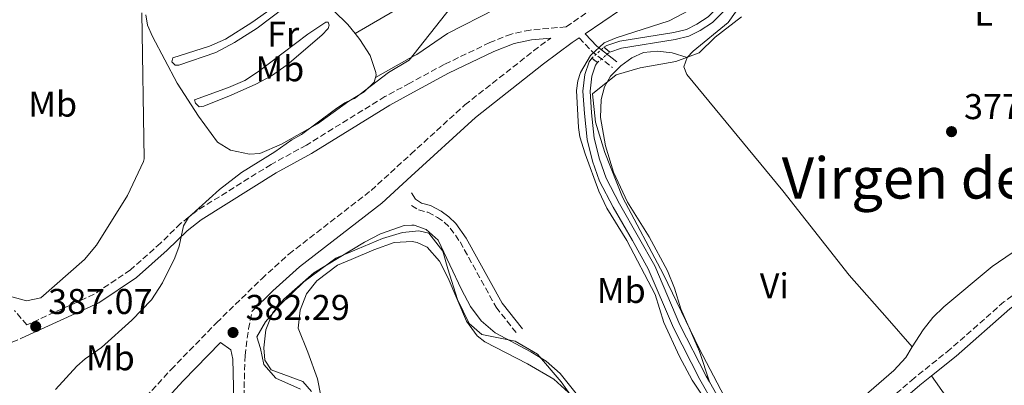
# Model space of a CAD drawing. Units: metres. Extents: x 605247 to 608737, y 4648254 to 4650619.
# Drawn here: x 607727 to 608002, y 4649715 to 4649817 of the extents above; entities that cross this region are included whole.
import ezdxf
from ezdxf.enums import TextEntityAlignment as Align

# ---------------------------------------------------------------- set-up
doc = ezdxf.new("R2010")
doc.units = ezdxf.units.M
doc.header["$MEASUREMENT"] = 0
for name, pattern in [('DGN Style 1', [1.045693079995523, 0.001739921930109024, -1.043953158065414]), ('DGN Style 2', [1.7399219301090239, 1.043953158065414, -0.6959687720436097]), ('DGN Style 3', [2.435890702152634, 1.739921930109024, -0.6959687720436097]), ('DGN Style 5', [1.217945351076317, 0.5219765790327072, -0.6959687720436097])]:
    doc.linetypes.add(name, pattern=pattern)
for name, color, linetype, lineweight in [('Camino', 7, 'DGN Style 3', 0), ('Canal de obra', 4, 'Continuous', 13), ('Canal de obra no visto', 4, 'DGN Style 1', 13), ('Cota de punto acotado terreno', 7, 'Continuous', 0), ('Curva de nivel intermedia', 30, 'Continuous', 0), ('Estanque', 4, 'Continuous', 0), ('Etiqueta de uso rústico', 92, 'Continuous', 0), ('Límite de municipio', 7, 'Continuous', 0), ('Línea de cambio de uso (parcela vista)', 92, 'Continuous', 0), ('Margen derecho', 7, 'Continuous', 0), ('Pontón-alcantarilla (pasos de agua)', 1, 'DGN Style 2', 0), ('Punto acotado terreno (símbolo)', 7, 'Continuous', 0), ('Texto de Área (paraje) menor', 7, 'Continuous', 0)]:
    doc.layers.add(name, color=color, linetype=linetype, lineweight=lineweight)
doc.styles.add('Style-Arial', font='arial.ttf')

# ---------------------------------------------------------------- blocks, each defined once
blk = doc.blocks.new('5PATER')
at = {"layer": 'Estanque', "linetype": 'Continuous', "lineweight": 0}
h = blk.add_hatch(color=51, dxfattribs=at)
edge = h.paths.add_edge_path()
edge.add_ellipse((0, 0), major_axis=(-0.1095731443231308, -0.1110710700762829), ratio=0.9994222409660317, start_angle=0, end_angle=360)

msp = doc.modelspace()

# ---------------------------------------------------------------- linework, layer by layer
at = {"layer": 'Camino', "color": 7, "linetype": 'DGN Style 3', "lineweight": 0, "extrusion": (-0.1451923994508497, -0.3943074166356356, 0.907436404563888), "elevation": -1921369.373558246, "flags": 128}
msp.add_lwpolyline([(-1036257.73394333, 4150275.160740588), (-1036253.070788157, 4150272.590471376), (-1036246.119052076, 4150270.09159853)], dxfattribs=at)
at = {"layer": 'Camino', "color": 7, "linetype": 'DGN Style 3', "lineweight": 0}
for points in [[(607896.9899999971, 4649827.149999999, 381.1300000000047), (607879.3999999984, 4649815.140000002, 381.0000000000001), (607869.3400000001, 4649814.239999998, 381.9299999999931), (607864.1000000008, 4649813.13, 382.1699999999984), (607858.0700000003, 4649810.739999998, 382.4700000000013), (607845.3099999975, 4649804.609999999, 383.0099999999949), (607835.6700000016, 4649799.38, 383.1900000000024), (607828.7600000004, 4649795.640000002, 383.8800000000047), (607806.7899999986, 4649782.100000003, 384.5500000000028), (607796.9200000003, 4649776.7, 384.4900000000052), (607775.7300000007, 4649763.480000001, 385.3899999999994), (607771.6000000001, 4649760.180000001, 385.7100000000065), (607766.0199999989, 4649754.710000001, 386.1999999999972), (607757.6000000011, 4649747.230000002, 386.4400000000023), (607747.449999999, 4649740.420000002, 386.8099999999978), (607728.5799999974, 4649731.830000003, 387.6699999999984), (607725.1299999985, 4649735.870000003, 388.1600000000036)], [(607621.7499999991, 4649609.739999999, 387.1499999999942), (607627.1799999984, 4649598.190000002, 386.2599999999948), (607630.0599999973, 4649594.190000001, 385.75), (607634.8299999972, 4649589.580000003, 384.9799999999959), (607637.7499999986, 4649587.489999998, 384.5899999999966), (607639.8399999985, 4649586.790000001, 384.2599999999949), (607641.7299999994, 4649587.180000001, 384.1000000000059), (607646.6800000003, 4649588.640000002, 383.8999999999942), (607673.5799999986, 4649625.670000002, 383.5000000000002), (607676.9200000024, 4649629.780000002, 383.4499999999972), (607693.730000001, 4649647.910000003, 383.4900000000054), (607740.8799999976, 4649689.75, 384.2400000000054), (607755.3700000005, 4649704.550000001, 384.0099999999949), (607768.9499999993, 4649719.399999999, 382.8399999999966), (607781.6799999987, 4649732.460000002, 382.050000000003), (607794.2899999995, 4649744.750000001, 381.8699999999953), (607801.8899999991, 4649751.640000002, 381.8099999999977), (607824.9099999992, 4649769.449999999, 381.7500000000001), (607835.989999999, 4649779.550000001, 381.6399999999994), (607851.11, 4649793.330000003, 381.429999999993), (607870.3299999981, 4649808.420000002, 381.6199999999953), (607875.1200000005, 4649812.000000001, 381.4100000000035)], [(607836.2199999992, 4649765.25, 382.0200000000042), (607838.129999998, 4649764.010000002, 382.0200000000042), (607840.7499999999, 4649763.320000002, 382.0200000000042), (607843.4499999977, 4649761.890000001, 382.0200000000042), (607845.35, 4649760.550000002, 382.0200000000042), (607847.0300000008, 4649758.890000001, 381.9600000000065), (607849.7699999989, 4649755.02, 381.7400000000054), (607859.8299999972, 4649736.81, 381.0800000000017), (607865.6099999996, 4649729.5, 380.2100000000065)], [(608006.0500000005, 4649741.449999999, 375.1699999999984), (608001.8500000006, 4649738.289999999, 375.1699999999984), (607986.8399999992, 4649725.07, 375.4700000000012), (607976.7399999984, 4649717.010000003, 375.5299999999988), (607966.5799999972, 4649708.190000002, 375.7799999999991)], [(607811.7199999995, 4649639.699999999, 382.3800000000048), (607806.4099999988, 4649644.050000002, 382.6799999999931), (607803.0500000013, 4649647.739999999, 382.8600000000007), (607793.1299999994, 4649663.480000002, 382.9400000000026), (607790.3199999997, 4649688.789999999, 382.5299999999988), (607789.1399999995, 4649706.989999999, 382.4799999999959), (607789.6400000004, 4649723.289999999, 382.1100000000006), (607790.6000000014, 4649730.710000002, 381.9900000000052), (607791.6200000006, 4649735.710000002, 381.9499999999972)], [(607706.6700000004, 4649719.190000001, 387.550000000003), (607727.0799999975, 4649728.140000002, 387.75)]]:
    msp.add_polyline3d(points, dxfattribs=at)
at = {"layer": 'Canal de obra', "color": 4, "linetype": 'Continuous', "lineweight": 13}
for points in [[(607972.7800000003, 4649870.220000001, 379.4799999999959), (607964.2199999997, 4649853.369999999, 379.5399999999936), (607961.0300000003, 4649848.49, 379.5399999999936), (607957.7300000006, 4649844.77, 379.4799999999959), (607954.4199999999, 4649841.970000001, 379.4799999999959), (607929.1200000001, 4649829.17, 379.4199999999983), (607925.9199999999, 4649825.960000001, 379.5399999999936), (607922.4500000002, 4649821.25, 379.6000000000058), (607919.0999999996, 4649817.939999999, 379.5399999999936), (607915.9299999997, 4649815.859999999, 379.4799999999959), (607913.0499999998, 4649814.380000001, 379.4799999999959), (607909.5599999996, 4649813.58, 379.4799999999959), (607894.4100000003, 4649811.140000001, 379.6000000000058), (607890.7800000003, 4649809.949999999, 379.6600000000035), (607889.9900000002, 4649809.439999999, 379.6900000000023)], [(607974.4299999997, 4649869.039999999, 379.4799999999959), (607965.9600000001, 4649852.369999999, 379.5399999999936), (607962.6299999999, 4649847.27, 379.5399999999936), (607959.1299999999, 4649843.33, 379.4799999999959), (607955.5300000003, 4649840.289999999, 379.4799999999959), (607930.3099999996, 4649827.529999999, 379.4199999999983), (607927.4400000004, 4649824.65, 379.5399999999936), (607923.9699999997, 4649819.939999999, 379.6000000000058), (607920.3700000001, 4649816.380000001, 379.5399999999936), (607916.9400000004, 4649814.130000001, 379.4799999999959), (607913.7400000002, 4649812.480000001, 379.4799999999959), (607909.9400000004, 4649811.609999999, 379.4799999999959), (607894.8799999999, 4649809.189999999, 379.6000000000058), (607891.5899999999, 4649808.09, 379.6600000000035)], [(607923.9699999997, 4649819.939999999, 379.6000000000058), (607920.3700000001, 4649816.380000001, 379.5399999999936), (607916.9400000004, 4649814.130000001, 379.4799999999959), (607913.7400000002, 4649812.480000001, 379.4799999999959), (607909.9400000004, 4649811.609999999, 379.4799999999959), (607894.8799999999, 4649809.189999999, 379.6000000000058), (607891.5899999999, 4649808.09, 379.6600000000035), (607889.9900000002, 4649809.439999999, 379.6900000000023), (607890.7800000003, 4649809.949999999, 379.6600000000035), (607894.4100000003, 4649811.140000001, 379.6000000000058), (607909.5599999996, 4649813.58, 379.4799999999959), (607913.0499999998, 4649814.380000001, 379.4799999999959), (607915.9299999997, 4649815.859999999, 379.4799999999959), (607919.0999999996, 4649817.939999999, 379.5399999999936)], [(607920.6200000001, 4649709.91, 379.4199999999983), (607916.7800000003, 4649716.59, 379.3600000000006), (607909.4400000004, 4649730.99, 379.4199999999983), (607902.3899999997, 4649747.5, 379.4199999999983), (607897.9400000004, 4649755.42, 379.3600000000006), (607892.6100000005, 4649764.74, 379.7200000000012), (607888.79, 4649772.029999999, 379.7200000000012), (607886.7800000003, 4649777.59, 379.7200000000012), (607885.3099999996, 4649783.65, 379.7200000000012), (607884.5199999996, 4649790.949999999, 379.7200000000012), (607884.0899999999, 4649797.17, 379.7799999999988), (607884.6399999997, 4649801.810000001, 379.7799999999988), (607885.8300000001, 4649805.359999999, 379.7799999999988), (607886.5800000001, 4649806.369999999, 379.7799999999988), (607888.1799999997, 4649805.17, 379.7799999999988), (607887.6200000001, 4649804.42, 379.7799999999988), (607886.5999999996, 4649801.369999999, 379.7799999999988), (607886.0999999996, 4649797.119999999, 379.7799999999988), (607886.5099999999, 4649791.130000001, 379.7200000000012), (607887.2800000003, 4649784, 379.7200000000012), (607888.7000000002, 4649778.17, 379.7200000000012), (607890.6200000001, 4649772.84, 379.7200000000012), (607894.3700000001, 4649765.699999999, 379.7200000000012), (607899.6799999997, 4649756.41, 379.3600000000006), (607904.1900000004, 4649748.380000001, 379.4199999999983), (607911.25, 4649731.84, 379.4199999999983), (607918.54, 4649717.539999999, 379.3600000000006), (607919.4600000001, 4649715.930000001, 379.3699999999953), (607922.4100000003, 4649710.800000001, 379.4199999999983)], [(607886.5800000001, 4649806.369999999, 379.7799999999988), (607885.8300000001, 4649805.359999999, 379.7799999999988), (607884.6399999997, 4649801.810000001, 379.7799999999988), (607884.0899999999, 4649797.17, 379.7799999999988), (607884.5199999996, 4649790.949999999, 379.7200000000012), (607885.3099999996, 4649783.65, 379.7200000000012), (607886.7800000003, 4649777.59, 379.7200000000012), (607888.79, 4649772.029999999, 379.7200000000012), (607892.6100000005, 4649764.74, 379.7200000000012), (607897.9400000004, 4649755.42, 379.3600000000006), (607902.3899999997, 4649747.5, 379.4199999999983), (607909.4400000004, 4649730.99, 379.4199999999983), (607916.7800000003, 4649716.59, 379.3600000000006), (607920.6200000001, 4649709.91, 379.4199999999983)], [(607888.1799999997, 4649805.17, 379.7799999999988), (607887.6200000001, 4649804.42, 379.7799999999988), (607886.5999999996, 4649801.369999999, 379.7799999999988), (607886.0999999996, 4649797.119999999, 379.7799999999988), (607886.5099999999, 4649791.130000001, 379.7200000000012), (607887.2800000003, 4649784, 379.7200000000012), (607888.7000000002, 4649778.17, 379.7200000000012), (607890.6200000001, 4649772.84, 379.7200000000012), (607894.3700000001, 4649765.699999999, 379.7200000000012), (607899.6799999997, 4649756.41, 379.3600000000006), (607904.1900000004, 4649748.380000001, 379.4199999999983), (607911.25, 4649731.84, 379.4199999999983), (607918.54, 4649717.539999999, 379.3600000000006), (607919.4600000001, 4649715.930000001, 379.3699999999953)], [(607919.4600000001, 4649715.930000001, 379.3699999999953), (607922.4100000003, 4649710.800000001, 379.4199999999983), (607923.3600000005, 4649708.560000001, 379.4199999999983), (607923.8600000005, 4649706.529999999, 379.4199999999983), (607923.9500000002, 4649704.82, 379.4199999999983), (607923.7999999998, 4649703.24, 379.4199999999983), (607923.4500000002, 4649702.119999999, 379.4199999999983), (607922.6600000003, 4649700.77, 379.4199999999983)]]:
    msp.add_polyline3d(points, dxfattribs=at)
at = {"layer": 'Canal de obra no visto', "color": 4, "linetype": 'DGN Style 5', "lineweight": 0, "extrusion": (0.01457469140566771, 0.01312149636778549, 0.999807683859001), "elevation": 70251.88367018354, "flags": 128}
msp.add_lwpolyline([(607816.4656697651, 4649284.819600862), (607819.8766193398, 4649287.889865183)], dxfattribs=at)
at = {"layer": 'Canal de obra no visto', "color": 4, "linetype": 'DGN Style 5', "lineweight": 0, "extrusion": (0.0202959088804474, 0.01737948795579149, 0.9996429509985608), "elevation": 93528.52045950324, "flags": 128}
msp.add_lwpolyline([(3136471.761492418, -3484826.194775946), (3136471.761492418, -3484830.685755794)], dxfattribs=at)
at = {"layer": 'Canal de obra no visto', "color": 4, "linetype": 'DGN Style 1', "lineweight": 13}
msp.add_polyline3d([(607891.5899999999, 4649808.09, 379.6600000000035), (607888.1799999997, 4649805.17, 379.7799999999988), (607886.5800000001, 4649806.369999999, 379.7799999999988), (607889.9900000002, 4649809.439999999, 379.6900000000023)], close=True, dxfattribs=at)
at = {"layer": 'Curva de nivel intermedia', "color": 30, "linetype": 'Continuous', "lineweight": 0, "flags": 128}
for points, elevation in [([(607857.2700000001, 4649833.38), (607835.5599999998, 4649805.859999998), (607829.7500000006, 4649802.409999999), (607820.2100000009, 4649795.140000001), (607819.2850000015, 4649794.703099632), (607817.5000000017, 4649793.86), (607814.9400000003, 4649792.15), (607805.4000000005, 4649785.029999999), (607802.7000000004, 4649783.599999999), (607797.9999999999, 4649780.179999999), (607788.600000001, 4649774.480000001), (607782.480000001, 4649769.640000001), (607773.7999999997, 4649761.820000002), (607772.4500000017, 4649759.51), (607771.2300000013, 4649753.819999999), (607770.0399999999, 4649750.569999999), (607766.5199999996, 4649743.58), (607763.4800000021, 4649738.890000001), (607757.9900000001, 4649733.170000001), (607749.4800000008, 4649725.52), (607744.8899999997, 4649722.34), (607742.6100000021, 4649720.350000001), (607736.6300000007, 4649713.789999999)], 385), ([(607760.7300000006, 4649819.08), (607761.4600000014, 4649778.210000002), (607761.22, 4649777.539999999), (607756.7400000007, 4649768.050000001), (607748.1200000017, 4649754.109999999), (607744.74, 4649750.140000001), (607732.5200000004, 4649739.440000001), (607728.5500000005, 4649738.600000001), (607716.6200000015, 4649741.880000001)], 390), ([(607913.6799999995, 4649819.71), (607908.2500000001, 4649816.769999999), (607893.440000002, 4649812.09), (607890.02, 4649810.67), (607886.1900000012, 4649807.13), (607883.4700000009, 4649802.42), (607882.6600000019, 4649800.05), (607882.320000002, 4649797.369999999), (607882.8800000009, 4649786.970000002), (607883.2200000006, 4649784.430000001), (607884.7300000016, 4649779.640000001), (607888.5600000004, 4649769.239999999), (607890.8100000012, 4649764.439999999), (607896.3800000013, 4649755.42), (607904.3299999996, 4649740.33), (607906.7500000005, 4649732.489999998), (607911.0900000011, 4649722.989999999), (607914.6200000005, 4649716.369999998), (607920.6700000011, 4649707.42)], 380.0000000000001), ([(607880.1100000015, 4649713.009999999), (607875.9800000008, 4649716.720000001), (607868.5800000002, 4649721), (607856.7000000002, 4649727.149999999), (607854.5099999997, 4649728.81), (607851.5100000001, 4649732.869999998), (607846.4000000005, 4649744.939999999), (607843.9800000021, 4649749.640000001), (607840.5199999998, 4649753.550000001), (607837.7200000013, 4649754.91), (607836.3800000001, 4649755.130000001), (607831.2900000006, 4649754.859999998), (607825.6700000013, 4649752.859999998), (607819.2850000015, 4649750.123571428), (607815.5199999993, 4649748.510000001), (607809.7200000011, 4649744.149999999), (607806.8199999998, 4649740.529999998), (607805.0099999993, 4649735.989999999), (607804.4600000017, 4649730.910000001), (607807.1799999997, 4649724.199999998), (607809.8999999999, 4649716.769999999), (607811.8899999993, 4649706.789999999)], 380.0000000000001)]:
    msp.add_lwpolyline(points, dxfattribs=dict(at, elevation=elevation))
at = {"layer": 'Límite de municipio', "color": 7, "linetype": 'Continuous', "lineweight": 0}
for points in [[(607923.7199999989, 4649711.710000001, 379.45), (607916.620000001, 4649725.289999999, 379.39), (607906.6700000018, 4649745.940000001, 379.49), (607895.1799999997, 4649767.57, 379.44), (607890.2399999984, 4649780.050000001, 379.51), (607887.629999999, 4649788.510000002, 379.6500000000001), (607886.8099999987, 4649796.370000001, 379.69), (607893.370000001, 4649801.699999999, 379.43), (607900.0899999999, 4649803.719999999, 379.39), (607910.120000001, 4649805.430000001, 379.29), (607916.5799999982, 4649807.830000003, 379.2800000000001), (607921.120000001, 4649812.230000001, 379.26), (607928.4400000013, 4649817.949999999, 379.26)], [(607805.129999999, 4649713.88, 380.14), (607798.25, 4649716.930000001, 380.26), (607794.9100000003, 4649720.809999999, 380.52), (607793.9800000006, 4649725.239999998, 380.39), (607792.9400000013, 4649728.52, 380.95), (607795.3200000003, 4649732.75, 380.36), (607799.3500000016, 4649737.399999999, 380.0300000000001), (607806.0300000012, 4649743.870000001, 379.87), (607815, 4649750.510000002, 380.01), (607820.9499999993, 4649753.030000002, 379.98), (607828.0399999992, 4649755.949999999, 380.1600000000001), (607833.620000001, 4649757.699999999, 380.13), (607838.1900000013, 4649758.16, 380.25), (607841, 4649757.449999999, 380.31), (607844.9800000006, 4649752.440000001, 380.37), (607846.2899999992, 4649747.510000002, 380.21), (607849.0300000012, 4649738.930000001, 380.01), (607852.2600000016, 4649732.260000002, 380.02), (607855.8399999999, 4649729.149999999, 380.05), (607865.1400000006, 4649727.280000002, 380.08), (607871.3900000006, 4649723.710000001, 379.99), (607878.0599999987, 4649715.960000001, 380.01), (607885.0100000016, 4649706.059999999, 379.98)]]:
    msp.add_polyline3d(points, dxfattribs=at)
at = {"layer": 'Línea de cambio de uso (parcela vista)', "color": 92, "linetype": 'Continuous', "lineweight": 0, "extrusion": (-0.7972271082184931, -0.5702173517396996, 0.1981946258013648), "elevation": -3135974.622554707, "flags": 128}
msp.add_lwpolyline([(-3428090.666767282, 634493.0554265792), (-3428105.982294773, 634493.8614152295), (-3428151.694352598, 634493.9822875916), (-3428205.69119305, 634495.5142020818)], dxfattribs=at)
at = {"layer": 'Línea de cambio de uso (parcela vista)', "color": 92, "linetype": 'Continuous', "lineweight": 0}
for points in [[(607983.7800000003, 4649862.82, 379.2899999999936), (607982.9800000006, 4649861.49, 379.2899999999936), (607980.3399999999, 4649860.16, 379.2899999999936), (607977.5, 4649859.480000001, 379.2899999999936), (607973.5599999996, 4649857.310000001, 379.2899999999936), (607971.6200000001, 4649855.560000001, 379.2400000000052), (607968.7300000006, 4649851.9, 379.2899999999936), (607963.9900000002, 4649843.220000001, 379.2899999999936), (607960.3200000003, 4649839.83, 379.2899999999936), (607955.9299999997, 4649837.210000001, 379.2899999999936), (607934.4400000004, 4649826.220000001, 379.2899999999936), (607930.3300000001, 4649823.369999999, 379.2899999999936), (607928.3200000003, 4649821.430000001, 379.2400000000052), (607924.6799999997, 4649816.310000001, 379.2400000000052), (607914.9600000001, 4649808.310000001, 379.2899999999936), (607913.2999999998, 4649806.539999999, 379.3399999999965)], [(607798.7699999996, 4649821.449999999, 387.2299999999959), (607791.5099999999, 4649816.310000001, 387.2400000000052), (607784.2100000001, 4649811.720000001, 387.1100000000006), (607779.6500000004, 4649809.699999999, 387.1199999999953), (607769.4299999997, 4649806.439999999, 387.4499999999971), (607769.2000000002, 4649805.34, 387.5399999999936), (607770.0700000003, 4649804.470000001, 387.429999999993), (607771.0999999996, 4649804.449999999, 387.3500000000058), (607781.5, 4649807.92, 386.9199999999983), (607786.6900000004, 4649810.730000001, 386.8600000000006), (607793, 4649814.779999999, 386.9600000000065), (607804.8399999999, 4649823.82, 386.4199999999983)], [(607820.4199999999, 4649813.25, 385), (607835.3099999996, 4649821.91, 385.5299999999988)], [(607826.0899999999, 4649800.949999999, 385.320000000007), (607825.7599999999, 4649799.710000001, 385.320000000007), (607822.9600000001, 4649797, 385.320000000007), (607818.6900000004, 4649794.390000001, 385.429999999993), (607809.9299999997, 4649788.060000001, 385.6199999999953), (607799.8700000001, 4649782.32, 385.7400000000052), (607793.8099999996, 4649779.76, 385.7400000000052), (607790.9000000004, 4649779.539999999, 385.679999999993), (607785.5800000001, 4649780.66, 385.7400000000052), (607781.9299999997, 4649782.930000001, 385.7400000000052), (607776.6200000001, 4649790.15, 385.929999999993), (607770.6500000004, 4649799.430000001, 386.8399999999965), (607763.7599999999, 4649812.390000001, 388.0500000000029), (607762.4000000004, 4649815.609999999, 388.4199999999983), (607761.8700000001, 4649818.460000001, 388.8500000000058)], [(607814.4800000006, 4649819.600000001, 385.5099999999948), (607818.4000000004, 4649815.789999999, 385.3899999999995), (607820.4199999999, 4649813.25, 385.3399999999965)], [(607859.7400000002, 4649820.130000001, 385.4199999999983), (607846.2000000002, 4649813.24, 385.5500000000029), (607837.6500000004, 4649807.4, 385.5500000000029), (607835.5599999996, 4649806.32, 385.5500000000029), (607826.0899999999, 4649800.949999999, 385.320000000007)], [(607776.8300000001, 4649792.75, 385.8899999999995), (607775.7400000002, 4649793.84, 386.0099999999948), (607775.5199999996, 4649794.710000001, 386.7899999999936), (607784.9800000006, 4649798.199999999, 386.9499999999971), (607789.5800000001, 4649800.16, 386.8399999999965), (607793.3799999999, 4649802.640000001, 386.7299999999959), (607807.2000000002, 4649813.050000001, 386.2899999999936), (607812.2400000002, 4649816.449999999, 386.0099999999948), (607812.9000000004, 4649816.449999999, 385.7799999999988), (607813.1100000005, 4649815.58, 385.7799999999988), (607812.9000000004, 4649814.710000001, 385.6699999999983), (607811.1399999997, 4649812.800000001, 385.7200000000012), (607801.3799999999, 4649804.51, 385.5299999999988), (607797.0300000003, 4649801.449999999, 385.4499999999971), (607792.6200000001, 4649799.09, 385.6000000000058), (607785.7699999996, 4649796.060000001, 385.9799999999959), (607778.1299999999, 4649792.970000001, 385.7799999999988), (607776.8300000001, 4649792.75, 385.8899999999995)], [(607820.4199999999, 4649813.25, 385.3399999999965), (607821.7000000002, 4649811.630000001, 385.320000000007), (607824.5800000001, 4649807.119999999, 385.320000000007), (607826.1799999997, 4649802.350000001, 385.320000000007), (607826.2800000003, 4649801.66, 385.320000000007), (607826.0899999999, 4649800.949999999, 385.320000000007)], [(607976.2199999997, 4649725.680000001, 378.8600000000006), (607979.2300000006, 4649730.470000001, 378.8000000000029), (607981.9800000006, 4649733.960000001, 378.6999999999971), (607985.04, 4649736.930000001, 378.6000000000058), (607998.5300000003, 4649748.15, 378.5500000000029), (608007.9699999997, 4649754.640000001, 378.5500000000029), (608010.9600000001, 4649757.52, 378.5500000000029), (608014.0700000003, 4649761.460000001, 378.5800000000018), (608015.8300000001, 4649764.41, 378.6000000000058), (608023.1600000003, 4649778.92, 378.5500000000029), (608029.0300000003, 4649787.960000001, 378.5500000000029), (608032.5899999999, 4649791.609999999, 378.5500000000029), (608036.8700000001, 4649795.26, 378.5), (608041.1100000005, 4649798.119999999, 378.4499999999971), (608045.9299999997, 4649799.480000001, 378.4100000000035), (608056.2999999998, 4649801.380000001, 378.5), (608061.5300000003, 4649803.02, 378.5500000000029), (608064.6799999997, 4649804.82, 378.5500000000029), (608067.9199999999, 4649810.07, 378.4100000000035)], [(607913.2999999998, 4649806.539999999, 379.3399999999965), (607909.0899999999, 4649807.9, 379.3399999999965), (607904.9900000002, 4649808.380000001, 379.3899999999995), (607901.0800000001, 4649807.930000001, 379.3899999999995), (607897.79, 4649806.5, 379.3899999999995), (607894.7100000001, 4649804.279999999, 379.4400000000023), (607891.8099999996, 4649801.369999999, 379.4400000000023), (607890.1600000003, 4649798.350000001, 379.4400000000023), (607889.2100000001, 4649794.84, 379.5299999999988), (607889.04, 4649789.84, 379.5399999999936), (607890.4500000002, 4649781.92, 379.4499999999971), (607892.6699999999, 4649774.51, 379.4100000000035), (607896.5700000003, 4649766.15, 379.3600000000006), (607902.6500000004, 4649756.42, 379.3399999999965), (607907.7300000006, 4649747, 379.3399999999965), (607909.7000000002, 4649742.15, 379.3899999999995), (607911.5, 4649736.380000001, 379.3899999999995), (607916.7000000002, 4649724.42, 379.3899999999995), (607919.4600000001, 4649715.930000001, 379.1399999999995)], [(607913.2999999998, 4649806.539999999, 379.3399999999965), (607912.3200000003, 4649803.930000001, 379.2400000000052), (607913.1799999997, 4649801.800000001, 379.2899999999936), (607940.0099999999, 4649769.32, 379.1900000000023), (607958.5300000003, 4649745.720000001, 379.1000000000058), (607969.1699999999, 4649733.730000001, 379.2100000000065), (607976.2199999997, 4649725.680000001, 378.8600000000006)], [(607808.2300000006, 4649713.230000001, 380.1499999999942), (607805.75, 4649716.060000001, 380.3300000000018), (607796.9500000002, 4649719.34, 380.2100000000065), (607795.1500000004, 4649721.980000001, 380.1499999999942), (607794.8899999997, 4649725.439999999, 380.0299999999988), (607795.4400000004, 4649730.52, 380.0299999999988), (607797.2800000003, 4649735.17, 380.0299999999988), (607800.5099999999, 4649739.08, 380.0299999999988), (607808.8200000003, 4649746.42, 379.7899999999936), (607823.0700000003, 4649754.949999999, 379.9700000000012), (607827.4900000002, 4649757.26, 380.2599999999948), (607834.1299999999, 4649759.609999999, 380.2100000000065), (607836.3099999996, 4649759.680000001, 380.320000000007), (607836.8899999997, 4649759.699999999, 380.3300000000018), (607840.2699999996, 4649758.51, 380.3300000000018), (607843.6600000003, 4649755.49, 380.3899999999995), (607850.2000000002, 4649741.720000001, 380.3899999999995), (607852.7100000001, 4649737.02, 380.3300000000018), (607855.6100000005, 4649732.949999999, 380.2700000000041), (607859.54, 4649729.609999999, 380.1499999999942), (607869.5599999996, 4649724.34, 379.9600000000065), (607873.8200000003, 4649721.710000001, 379.9600000000065), (607877.7699999996, 4649718.300000001, 380.0200000000041), (607888.9699999997, 4649704.350000001, 380.0299999999988)], [(607922.6600000003, 4649700.77, 379.820000000007), (607926.6500000004, 4649695.960000001, 378.8399999999965), (607930.5, 4649691.560000001, 378.8899999999995), (607932.3700000001, 4649690.100000001, 378.9400000000023), (607935.6399999997, 4649689.76, 378.9400000000023), (607937.1699999999, 4649690.180000001, 378.9400000000023), (607939.6299999999, 4649692.24, 378.9400000000023), (607942, 4649695.08, 378.9400000000023), (607956.4600000001, 4649706.41, 378.8899999999995), (607971.0199999996, 4649719.07, 378.8899999999995), (607974.3899999997, 4649722.77, 378.8899999999995), (607976.2199999997, 4649725.680000001, 378.8600000000006)]]:
    msp.add_polyline3d(points, dxfattribs=at)
at = {"layer": 'Margen derecho', "color": 7, "linetype": 'Continuous', "lineweight": 0}
for points in [[(607966.9599999995, 4649877.510000002, 381.0599999999977), (607958.9299999984, 4649867.219999999, 380.8300000000019), (607946.4299999992, 4649854.940000003, 380.9499999999972), (607942.4999999999, 4649851.840000001, 380.9499999999972), (607899.570000001, 4649823.330000003, 381.1300000000047), (607884.7499999994, 4649813.210000002, 381.2500000000001), (607887.9999999994, 4649809.739999998, 380.229999999996), (607893.6299999976, 4649805.309999999, 379.1799999999931)], [(607727.0799999975, 4649728.140000002, 387.75), (607748.7899999978, 4649738.020000001, 386.8099999999978), (607759.2799999998, 4649745.06, 386.4400000000023), (607767.8899999997, 4649752.699999999, 386.1999999999972), (607773.4200000018, 4649758.120000003, 385.7100000000065), (607777.32, 4649761.24, 385.3899999999994), (607798.2999999993, 4649774.34, 384.4900000000052), (607808.1700000021, 4649779.730000001, 384.5500000000028), (607830.1299999984, 4649793.260000004, 383.8800000000047), (607835.7199999986, 4649796.29, 383.2200000000014), (607846.5599999991, 4649802.170000004, 383.0099999999949), (607859.1700000024, 4649808.230000001, 382.4700000000013), (607864.8999999989, 4649810.500000001, 382.1699999999984), (607869.7499999992, 4649811.520000001, 381.9299999999931), (607875.1200000005, 4649812.000000001, 381.4100000000035)], [(607791.6200000006, 4649735.710000002, 381.9499999999972), (607797.440000001, 4649741.390000002, 381.8699999999953), (607804.8500000007, 4649748.100000001, 381.8099999999977), (607827.8700000008, 4649765.910000001, 381.7500000000001), (607836.0899999996, 4649773.399999999, 381.6900000000023), (607854.0899999995, 4649789.81, 381.429999999993), (607873.1299999988, 4649804.760000004, 381.6199999999953), (607881.1399999997, 4649810.750000001, 381.2700000000041), (607883.0799999975, 4649812.07, 381.3099999999977)], [(607836.1599999989, 4649768.739999999, 382.1300000000047), (607837.2600000009, 4649766.960000002, 382.0200000000042), (607838.9499999983, 4649765.86, 382.0200000000042), (607841.4800000008, 4649765.2, 382.0200000000042), (607844.5000000006, 4649763.600000002, 382.0200000000042), (607846.6399999997, 4649762.090000002, 382.0200000000042), (607848.5599999975, 4649760.180000001, 381.9600000000065), (607851.4600000009, 4649756.080000003, 381.7400000000054), (607861.4999999991, 4649737.920000004, 381.0800000000017), (607867.1799999987, 4649730.739999998, 380.2100000000065)], [(608016.1099999989, 4649742.820000002, 375.1199999999954), (608013.4800000002, 4649742.239999998, 375.1699999999984), (608010.5199999987, 4649741.080000003, 375.1699999999984), (608007.4499999997, 4649739.330000003, 375.1699999999984), (608003.4499999988, 4649736.330000003, 375.1699999999984), (607988.4599999996, 4649723.13, 375.4700000000012), (607981.5599999975, 4649717.620000003, 375.5099999999948)], [(607723.0399999986, 4649536.000000001, 378.929999999993), (607731.9799999993, 4649545.420000002, 378.8800000000048), (607751.0799999967, 4649567.81, 378.929999999993), (607759.1299999978, 4649577.899999999, 378.9499999999972), (607767.9099999998, 4649589.820000002, 378.7799999999989), (607775.2100000001, 4649598.74, 379.479999999996), (607787.9100000003, 4649612.390000001, 379.699999999997), (607793.8099999989, 4649618.690000001, 380.3800000000047), (607794.7299999997, 4649626.050000002, 381.0200000000042), (607794.7499999999, 4649631.050000002, 381.0599999999977), (607794.3599999987, 4649636.690000001, 381.8099999999977), (607792.7199999981, 4649644.930000001, 382.8399999999966), (607792.0199999985, 4649650.620000001, 383.1499999999944), (607787.8000000007, 4649688.570000002, 382.5299999999988), (607786.6200000006, 4649706.830000003, 382.4799999999959), (607786.2399999984, 4649722.280000003, 382.3500000000059), (607785.609999998, 4649724.850000001, 382.2899999999935), (607782.7499999992, 4649726.95, 382.179999999993), (607772.3099999987, 4649716.239999999, 382.8399999999966), (607758.7199999989, 4649701.38, 384.0099999999949), (607744.0599999982, 4649686.41, 384.2400000000054), (607696.9600000007, 4649644.61, 383.4900000000054)], [(607981.5599999975, 4649717.620000003, 375.5099999999948), (607978.3599999989, 4649715.059999999, 375.5299999999988), (607968.1999999977, 4649706.25, 375.7799999999991), (607960.8399999995, 4649700.390000002, 375.8399999999966)]]:
    msp.add_polyline3d(points, dxfattribs=at)
at = {"layer": 'Pontón-alcantarilla (pasos de agua)', "color": 1, "linetype": 'DGN Style 2', "lineweight": 0, "extrusion": (0.01095152814328514, -0.00924035186787781, 0.9998973346942598), "elevation": -35928.8999916635, "flags": 128}
msp.add_lwpolyline([(607849.3734932085, 4649675.952763709), (607850.9737258082, 4649674.602706073)], dxfattribs=at)
at = {"layer": 'Pontón-alcantarilla (pasos de agua)', "color": 1, "linetype": 'DGN Style 2', "lineweight": 0, "elevation": 379.7799999999988, "flags": 128}
msp.add_lwpolyline([(607886.5800000001, 4649806.369999999), (607888.1799999997, 4649805.17)], dxfattribs=at)

# ---------------------------------------------------------------- block references
at = {"layer": 'Punto acotado terreno (símbolo)', "color": 7, "linetype": 'Continuous', "lineweight": 0, "xscale": 10, "yscale": 10, "zscale": 10}
for p in [(607987.1799999989, 4649785.850000001, 377.3600000000006), (607731.0899999997, 4649731.4, 387.0700000000075), (607786.2699999996, 4649729.730000001, 382.2899999999941)]:
    msp.add_blockref('5PATER', p, dxfattribs=at)

# ---------------------------------------------------------------- texts
at = {"layer": 'Cota de punto acotado terreno', "color": 7, "linetype": 'Continuous', "lineweight": 0, "style": 'Style-Arial'}
for s, p in [('377.36', (607990.6799999997, 4649789.350000001, 377.3600000000006)), ('387.07', (607734.5900000005, 4649734.899999998, 387.070000000007)), ('382.29', (607789.7699999999, 4649733.230000001, 382.2899999999936))]:
    msp.add_text(s, height=7.000000000000002, dxfattribs=at).set_placement(p)
at = {"layer": 'Etiqueta de uso rústico', "color": 92, "linetype": 'Continuous', "lineweight": 0, "style": 'Style-Arial'}
for s, p in [('L', (607996.1614203791, 4649818.930009998, 378.429999999993)), ('Fr', (607800.2836852666, 4649813.110009998, 386.6600000000035)), ('Mb', (607799.3602462426, 4649803.41001, 385.8300000000018)), ('Mb', (607735.8302462422, 4649793.54001, 392.8800000000047)), ('Vi', (607937.6189322197, 4649742.78001, 379.2299999999959)), ('Mb', (607894.8402462428, 4649741.470009998, 380.0500000000029)), ('Mb', (607751.9602462434, 4649722.680009999, 384.7899999999936))]:
    msp.add_text(s, height=7.000000000000002, dxfattribs=at).set_placement(p, align=Align.MIDDLE_CENTER)
at = {"layer": 'Texto de Área (paraje) menor', "color": 7, "linetype": 'Continuous', "lineweight": 0, "style": 'Style-Arial'}
msp.add_text('Virgen del Moncayo', height=11.5, dxfattribs=at).set_placement((608011.0968287395, 4649772.89001, 378.2599999999948), align=Align.MIDDLE_CENTER)

doc.saveas('drawing.dxf')
